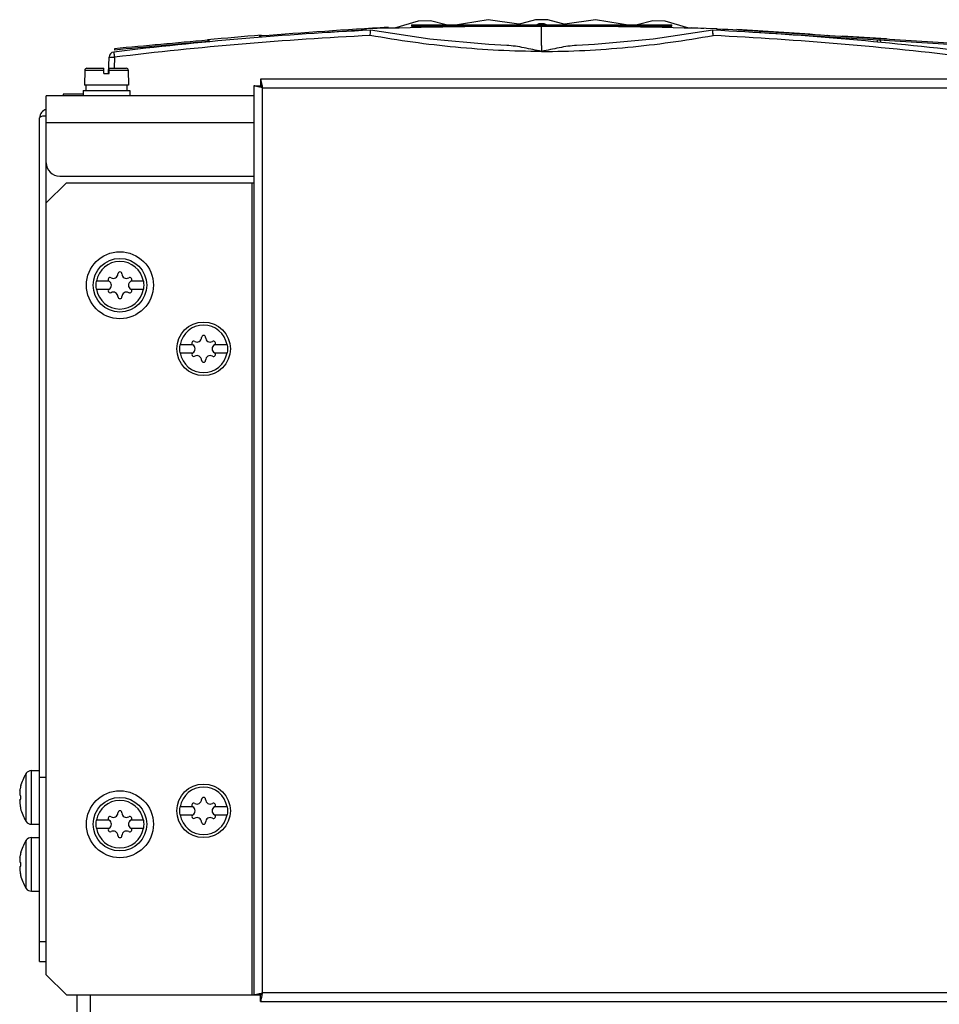
# Model space of a CAD drawing. Units: millimetres. Extents: x 34 to 280, y 96 to 340.
# Drawn here: x 34 to 171, y 193 to 340 of the extents above; entities that cross this region are included whole.
import ezdxf

# ---------------------------------------------------------------- set-up
doc = ezdxf.new("R2010")
doc.units = ezdxf.units.MM
doc.header["$LTSCALE"] = 28.536178
doc.layers.get('0').update_dxf_attribs({"linetype": 'CONTINUOUS'})

msp = doc.modelspace()

# ---------------------------------------------------------------- linework, layer by layer
at = {"color": 7, "linetype": 'CONTINUOUS'}
for p, q in [((103.91, 340.37), (98.38, 339.46)), ((108.48, 339.71), (103.91, 340.37)), ((128.51, 340.21), (126.16, 339.63)), ((130.36, 340.17), (128.51, 340.21)), ((133.91, 339.13), (130.36, 340.17)), ((85.7, 338.78), (85.7, 339)), ((86.34, 338.59), (86.36, 338.82)), ((89, 339.25), (89, 339.26)), ((89.01, 339.1), (89, 339.25)), ((92.46, 339.63), (92.46, 339.43)), ((92.46, 339.63), (131.36, 339.63)), ((92.46, 339.43), (111.91, 339.43)), ((98.92, 339.33), (98.49, 339.43)), ((99.54, 339.43), (99.54, 339.63)), ((107.46, 339.43), (107.42, 339.42)), ((111.91, 336.56), (111.91, 339.43)), ((111.92, 339.43), (131.36, 339.43)), ((116.42, 339.42), (116.37, 339.43)), ((124.28, 339.63), (124.28, 339.43)), ((125.35, 339.43), (124.92, 339.33)), ((131.36, 339.43), (131.36, 339.63)), ((134.27, 339.12), (134.27, 339.16)), ((137.52, 338.03), (137.47, 338.82)), ((138.12, 338.78), (138.12, 339)), ((141.07, 338.93), (141.07, 338.83)), ((144.46, 338.63), (144.45, 338.43)), ((174.39, 336.58), (144.45, 338.43)), ((174.4, 336.78), (144.46, 338.63)), ((144.9, 338.7), (144.9, 338.6)), ((147.56, 338.53), (147.56, 338.44)), ((148.89, 338.44), (148.89, 338.36)), ((151.55, 338.25), (151.55, 338.19)), ((62.02, 337.38), (62.02, 337.08)), ((62.26, 337.1), (62.26, 337.4)), ((69.76, 338.05), (69.76, 337.75)), ((70.01, 337.77), (70.01, 338.07)), ((153.55, 338.09), (153.55, 338.07)), ((154.51, 337.81), (154.51, 337.72)), ((154.76, 337.7), (154.76, 337.8)), ((156.78, 337.97), (156.77, 337.87)), ((156.78, 337.97), (163.43, 337.56)), ((159.44, 337.81), (159.43, 337.71)), ((160.77, 337.73), (160.76, 337.63)), ((162.02, 337.36), (162.01, 337.06)), ((162.5, 337.31), (162.51, 337.01)), ((163.43, 337.56), (163.42, 337.46)), ((48.1, 336.05), (48.1, 336.04)), ((48.1, 336.04), (48.12, 335.84)), ((111.91, 336.56), (111.91, 335.65)), ((47.22, 332.33), (47.29, 334.79)), ((48.09, 334.78), (48.04, 333.13)), ((43.66, 332.84), (43.61, 330.63)), ((43.66, 332.84), (46.51, 332.84)), ((43.96, 333.13), (46.51, 333.13)), ((46.51, 332.33), (46.51, 333.13)), ((47.31, 332.33), (47.31, 333.13)), ((47.31, 333.13), (49.86, 333.13)), ((47.31, 332.84), (50.16, 332.84)), ((50.16, 332.84), (50.21, 330.63)), ((46.51, 332.33), (47.31, 332.33)), ((69.91, 331.53), (69.91, 330.53)), ((243.91, 331.53), (69.91, 331.53)), ((43.41, 329.83), (43.41, 329.03)), ((43.41, 329.83), (50.41, 329.83)), ((50.21, 330.63), (43.61, 330.63)), ((43.82, 330.63), (43.82, 329.83)), ((50.01, 329.83), (50.01, 330.63)), ((50.41, 329.83), (50.41, 329.03)), ((68.91, 330.53), (68.91, 194.73)), ((68.91, 330.53), (69.91, 330.53)), ((69.89, 330.31), (69.83, 330.32)), ((70.12, 330.61), (70.14, 330.55)), ((70.21, 195.03), (70.21, 330.23)), ((70.21, 330.23), (243.61, 330.23)), ((37.91, 197.73), (37.91, 329.03)), ((68.91, 329.03), (37.91, 329.03)), ((40.45, 329.28), (40.45, 329.03)), ((43.41, 329.28), (40.45, 329.28)), ((36.91, 199.73), (36.91, 325.73)), ((37.91, 325.03), (68.91, 325.03)), ((39.91, 317.03), (68.91, 317.03)), ((40.91, 316.03), (37.91, 313.03)), ((40.91, 316.03), (68.91, 316.03)), ((68.61, 316.03), (68.61, 194.73)), ((47.27, 301.33), (45.35, 301.33)), ((45.35, 300.13), (47.27, 300.13)), ((52.47, 301.33), (50.55, 301.33)), ((50.55, 300.13), (52.47, 300.13)), ((59.77, 291.83), (57.85, 291.83)), ((64.97, 291.83), (63.05, 291.83)), ((57.85, 290.63), (59.77, 290.63)), ((63.05, 290.63), (64.97, 290.63)), ((35.7, 220.23), (35.7, 228.23)), ((35.7, 228.23), (36.91, 228.23)), ((34.86, 227.73), (34.86, 220.74)), ((34.91, 227.79), (34.91, 227.84)), ((37.91, 227.23), (36.91, 227.23)), ((34.05, 225.87), (34.12, 225.87)), ((34.13, 225.96), (34.12, 226)), ((34.12, 222.59), (34.05, 222.59)), ((34.12, 222.46), (34.13, 222.5)), ((59.77, 222.83), (57.85, 222.83)), ((64.97, 222.83), (63.05, 222.83)), ((34.91, 220.62), (34.91, 220.67)), ((47.27, 220.83), (45.35, 220.83)), ((52.47, 220.83), (50.55, 220.83)), ((57.85, 221.63), (59.77, 221.63)), ((63.05, 221.63), (64.97, 221.63)), ((35.7, 220.23), (36.91, 220.23)), ((45.35, 219.63), (47.27, 219.63)), ((50.55, 219.63), (52.47, 219.63)), ((34.86, 217.73), (34.86, 210.74)), ((34.91, 217.79), (34.91, 217.84)), ((35.7, 210.23), (35.7, 218.23)), ((35.7, 218.23), (36.91, 218.23)), ((34.05, 215.87), (34.12, 215.87)), ((34.13, 215.96), (34.12, 216)), ((34.12, 212.59), (34.05, 212.59)), ((34.12, 212.46), (34.13, 212.5)), ((34.91, 210.62), (34.91, 210.67)), ((35.7, 210.23), (36.91, 210.23)), ((36.91, 202.73), (37.91, 202.73)), ((36.91, 199.73), (37.91, 199.73)), ((37.91, 197.73), (40.91, 194.73)), ((40.91, 194.73), (69.91, 194.73)), ((42.51, 98.03), (42.51, 194.73)), ((44.51, 98.03), (44.51, 194.73)), ((69.83, 194.94), (69.89, 194.96)), ((69.91, 193.73), (69.91, 194.73)), ((70.14, 194.71), (70.12, 194.66)), ((243.61, 195.03), (70.21, 195.03)), ((69.91, 193.73), (243.91, 193.73))]:
    msp.add_line(p, q, dxfattribs=at)
for points in [[(97.67, 339.63), (95.33, 340.21), (93.47, 340.17), (89.92, 339.13)], [(115.64, 339.63), (112.85, 340.39), (110.99, 340.39), (108.2, 339.63)], [(125.46, 339.46), (119.93, 340.37), (115.35, 339.71)], [(106.7, 336.54), (104, 336.67), (95.22, 337.48), (86.36, 338.82)], [(137.47, 338.82), (128.58, 337.48), (119.79, 336.67), (117.13, 336.54)], [(137.52, 338.03), (137.48, 338.59), (137.47, 338.82)]]:
    msp.add_lwpolyline(points, dxfattribs=at)
for centre, radius in [((48.91, 300.73), 5), ((48.91, 300.73), 4), ((61.41, 291.23), 4), ((48.91, 220.23), 5), ((61.41, 222.23), 4), ((48.91, 220.23), 4)]:
    msp.add_circle(centre, radius, dxfattribs=at)
for centre, radius, start, end in [((111.91, -190.57), 530, 92.7637, 96.927), ((151.05, -713.73), 1054.81, 93.37245, 94.40608), ((151.05, -713.73), 1054.61, 93.55281, 93.86799), ((111.91, -460.57), 800, 88.1227, 91.8773), ((111.96, 338.06), 1.62, 76.9473, 80.4342), ((111.91, -190.57), 530.2, 87.3784, 87.5826), ((111.91, -190.57), 530, 83.073, 87.2363), ((111.91, -190.57), 530.2, 86.4804, 87.1669), ((111.91, -190.57), 530.3, 85.4968, 86.8474), ((111.92, -190.73), 529.37, 92.774, 96.9263), ((151.05, -713.73), 1054.81, 94.8431, 95.60101), ((151.05, -713.73), 1054.61, 94.84317, 95.60101), ((111.91, -190.57), 530.3, 94.5322, 95.3989), ((111.9, -190.73), 529.37, 83.0737, 87.226), ((111.91, -190.57), 530.3, 85.3653, 85.392), ((111.91, -190.57), 530.3, 84.5251, 84.5401), ((48.09, 334.77), 0.8, 96.927, 178.5), ((43.96, 332.83), 0.3, 90, 178.7), ((49.86, 332.83), 0.3, 1.3, 90), ((63.82, 303.51), 27.47, 76.5543, 77.2403), ((96.94, 336.62), 27.48, 192.7603, 193.4461), ((38.21, 325.73), 1.3, 102.3399, 180), ((39.91, 319.03), 2, 180, 270), ((48.91, 300.73), 3.55, 9.7431, 170.2569), ((47.44, 301.58), 0.3, 60, 240), ((47.93, 302.43), 0.681, 240, 360), ((48.91, 302.43), 0.3, 0, 180), ((49.89, 302.43), 0.681, 180, 300), ((50.38, 301.58), 0.3, 300, 120), ((48.91, 300.73), 3.61, 170.4403, 189.5597), ((48.91, 300.73), 3.55, 189.7431, 350.2569), ((47.44, 299.88), 0.3, 120, 300), ((46.95, 300.73), 0.681, 300, 60), ((50.87, 300.73), 0.681, 120, 240), ((50.38, 299.88), 0.3, 240, 60), ((48.91, 300.73), 3.61, 350.4403, 9.5597), ((47.93, 299.03), 0.681, 0, 120), ((48.91, 299.03), 0.3, 180, 360), ((49.89, 299.03), 0.681, 60, 180), ((61.41, 291.23), 3.55, 9.7431, 170.2569), ((60.43, 292.93), 0.681, 240, 360), ((61.41, 292.93), 0.3, 0, 180), ((62.39, 292.93), 0.681, 180, 300), ((61.41, 291.23), 3.61, 170.4403, 189.5597), ((59.94, 292.08), 0.3, 60, 240), ((59.45, 291.23), 0.681, 300, 60), ((63.37, 291.23), 0.681, 120, 240), ((62.88, 292.08), 0.3, 300, 120), ((61.41, 291.23), 3.61, 350.4403, 9.5597), ((61.41, 291.23), 3.55, 189.7431, 350.2569), ((59.94, 290.38), 0.3, 120, 300), ((60.43, 289.53), 0.681, 0, 120), ((62.39, 289.53), 0.681, 60, 180), ((62.88, 290.38), 0.3, 240, 60), ((61.41, 289.53), 0.3, 180, 360), ((35.7, 227.23), 1, 90, 142.2068), ((40.31, 224.23), 6.47, 147.3237, 165.3394), ((35.72, 227.18), 1.01, 145.7496, 147.3242), ((35.71, 227.18), 1.01, 144.1721, 145.7486), ((35.71, 227.18), 1.01, 142.5948, 144.1729), ((61.41, 222.23), 3.55, 9.7431, 170.2569), ((48.91, 220.23), 3.55, 9.7431, 170.2569), ((60.43, 223.93), 0.681, 240, 360), ((61.41, 223.93), 0.3, 0, 180), ((62.39, 223.93), 0.681, 180, 300), ((40.31, 224.23), 6.47, 194.6606, 212.6763), ((48.91, 221.93), 0.3, 0, 180), ((61.41, 222.23), 3.61, 170.4403, 189.5597), ((59.94, 223.08), 0.3, 60, 240), ((59.45, 222.23), 0.681, 300, 60), ((63.37, 222.23), 0.681, 120, 240), ((62.88, 223.08), 0.3, 300, 120), ((61.41, 222.23), 3.61, 350.4403, 9.5597), ((35.72, 221.28), 1.01, 212.6758, 214.2504), ((35.71, 221.28), 1.01, 214.2514, 215.8279), ((35.71, 221.28), 1.01, 215.8271, 217.4052), ((35.7, 221.23), 1, 217.7932, 270), ((48.91, 220.23), 3.61, 170.4403, 189.5597), ((47.44, 221.08), 0.3, 60, 240), ((46.95, 220.23), 0.681, 300, 60), ((47.93, 221.93), 0.681, 240, 360), ((49.89, 221.93), 0.681, 180, 300), ((50.87, 220.23), 0.681, 120, 240), ((50.38, 221.08), 0.3, 300, 120), ((48.91, 220.23), 3.61, 350.4403, 9.5597), ((61.41, 222.23), 3.55, 189.7431, 350.2569), ((59.94, 221.38), 0.3, 120, 300), ((60.43, 220.53), 0.681, 0, 120), ((62.39, 220.53), 0.681, 60, 180), ((62.88, 221.38), 0.3, 240, 60), ((48.91, 220.23), 3.55, 189.7431, 350.2569), ((47.44, 219.38), 0.3, 120, 300), ((47.93, 218.53), 0.681, 0, 120), ((49.89, 218.53), 0.681, 60, 180), ((50.38, 219.38), 0.3, 240, 60), ((61.41, 220.53), 0.3, 180, 360), ((40.31, 214.23), 6.47, 147.3237, 165.3394), ((35.72, 217.18), 1.01, 145.7496, 147.3242), ((35.71, 217.18), 1.01, 144.1721, 145.7486), ((35.71, 217.18), 1.01, 142.5948, 144.1729), ((35.7, 217.23), 1, 90, 142.2068), ((48.91, 218.53), 0.3, 180, 360), ((40.31, 214.23), 6.47, 194.6606, 212.6763), ((35.72, 211.28), 1.01, 212.6758, 214.2504), ((35.71, 211.28), 1.01, 214.2514, 215.8279), ((35.71, 211.28), 1.01, 215.8271, 217.4052), ((35.7, 211.23), 1, 217.7932, 270), ((63.98, 221.06), 26.76, 282.7555, 283.4591), ((96.26, 188.8), 26.79, 166.5402, 167.2439)]:
    msp.add_arc(centre, radius, start, end, dxfattribs=at)
for points, knots in [([(111.63, 339.77), (111.55, 339.76), (111.4, 339.73), (111.26, 339.67), (111.2, 339.63)], [0, 0, 0, 0, 0.545133, 1, 1, 1, 1]), ([(112.13, 339.78), (112.01, 339.79), (111.84, 339.8), (111.67, 339.78), (111.63, 339.77)], [0, 0, 0, 0, 0.754133, 1, 1, 1, 1]), ([(112.62, 339.64), (112.56, 339.67), (112.39, 339.74), (112.22, 339.77), (112.13, 339.78)], [0, 0, 0, 0, 0.452887, 1, 1, 1, 1]), ([(86.3, 338.03), (86.31, 338.08), (86.32, 338.26), (86.33, 338.45), (86.34, 338.59)], [0, 0, 0, 0, 0.276054, 1, 1, 1, 1]), ([(111.52, 339.64), (111.53, 339.65), (111.59, 339.66), (111.64, 339.67), (111.68, 339.67)], [0, 0, 0, 0, 0.24332, 1, 1, 1, 1]), ([(111.68, 339.67), (111.82, 339.69), (112.01, 339.69), (112.19, 339.67), (112.23, 339.66)], [0, 0, 0, 0, 0.755774, 1, 1, 1, 1]), ([(111.91, 335.65), (107.62, 335.65), (99.04, 336.08), (90.53, 337.28), (86.3, 338.03)], [0, 0, 0, 0, 0.499972, 1, 1, 1, 1]), ([(111.91, 335.65), (116.2, 335.65), (124.79, 336.08), (133.29, 337.28), (137.52, 338.03)], [0, 0, 0, 0, 0.499972, 1, 1, 1, 1]), ([(47.99, 335.56), (47.99, 335.56), (47.99, 335.55), (47.99, 335.55), (47.99, 335.53), (48, 335.5), (48, 335.47), (48.01, 335.41), (48.02, 335.33), (48.03, 335.21), (48.05, 335.08), (48.07, 334.93), (48.08, 334.83), (48.09, 334.78)], [0, 0, 0, 0, 0.004828, 0.019183, 0.042888, 0.075766, 0.117574, 0.167846, 0.291715, 0.442914, 0.615905, 0.804361, 1, 1, 1, 1]), ([(111.91, 335.65), (111.04, 335.83), (109.74, 336.12), (108, 336.43), (107.13, 336.52), (106.7, 336.54)], [0, 0, 0, 0, 0.505505, 0.754729, 1, 1, 1, 1]), ([(117.13, 336.54), (116.69, 336.52), (115.82, 336.43), (114.08, 336.12), (112.78, 335.83), (111.91, 335.65)], [0, 0, 0, 0, 0.245258, 0.494465, 1, 1, 1, 1]), ([(47.29, 334.79), (47.29, 334.79), (47.29, 334.79), (47.3, 334.79), (47.32, 334.79), (47.36, 334.79), (47.43, 334.79), (47.53, 334.79), (47.65, 334.79), (47.84, 334.79), (47.98, 334.79), (48.09, 334.78)], [0, 0, 0, 0, 0.005135, 0.019648, 0.043507, 0.076554, 0.169031, 0.293258, 0.444646, 0.617507, 1, 1, 1, 1]), ([(69.91, 331.53), (69.91, 331.53), (69.91, 331.52), (69.92, 331.51), (69.92, 331.49), (69.93, 331.46), (69.94, 331.43), (69.95, 331.36), (69.97, 331.26), (70, 331.13), (70.04, 330.97), (70.08, 330.79), (70.11, 330.67), (70.12, 330.61)], [0, 0, 0, 0, 0.004756, 0.018522, 0.04118, 0.072587, 0.112598, 0.160989, 0.281123, 0.429249, 0.601415, 0.793192, 1, 1, 1, 1]), ([(69.83, 330.32), (69.77, 330.33), (69.65, 330.36), (69.47, 330.4), (69.31, 330.44), (69.18, 330.47), (69.08, 330.49), (69.02, 330.51), (68.98, 330.52), (68.95, 330.52), (68.93, 330.53), (68.92, 330.53), (68.91, 330.53), (68.91, 330.53)], [0, 0, 0, 0, 0.206797, 0.398587, 0.570773, 0.718907, 0.83904, 0.887431, 0.927443, 0.958843, 0.981491, 0.995248, 1, 1, 1, 1]), ([(70.21, 330.23), (70.18, 330.26), (70.13, 330.31), (70.06, 330.38), (70.02, 330.42), (69.98, 330.46), (69.95, 330.5), (69.92, 330.52), (69.91, 330.53), (69.91, 330.53)], [0, 0, 0, 0, 0.333309, 0.493511, 0.644375, 0.781212, 0.894385, 0.970588, 1, 1, 1, 1]), ([(69.91, 330.53), (69.91, 330.53), (69.93, 330.52), (69.94, 330.5), (69.98, 330.46), (70.02, 330.42), (70.06, 330.38), (70.13, 330.31), (70.18, 330.27), (70.21, 330.23)], [0, 0, 0, 0, 0.029518, 0.105757, 0.218865, 0.355714, 0.506551, 0.666713, 1, 1, 1, 1]), ([(37.86, 326.02), (37.63, 326), (37.35, 325.98), (37.07, 325.88), (36.97, 325.83), (36.91, 325.77), (36.91, 325.73)], [0, 0, 0, 0, 0.679509, 0.795821, 0.886292, 1, 1, 1, 1]), ([(33.97, 225.21), (33.96, 225.17), (33.95, 225.08), (33.94, 224.95), (33.94, 224.84), (33.94, 224.73), (33.96, 224.65), (33.98, 224.59), (33.99, 224.56), (34.01, 224.54), (34.03, 224.53), (34.04, 224.53), (34.04, 224.53)], [0, 0, 0, 0, 0.186242, 0.365278, 0.530031, 0.67421, 0.793078, 0.884306, 0.919964, 0.949915, 0.975764, 1, 1, 1, 1]), ([(33.97, 225.21), (33.98, 225.27), (34, 225.39), (34.03, 225.5), (34.04, 225.55)], [0, 0, 0, 0, 0.516505, 1, 1, 1, 1]), ([(34.04, 225.55), (34.06, 225.61), (34.09, 225.71), (34.11, 225.82), (34.12, 225.87)], [0, 0, 0, 0, 0.505206, 1, 1, 1, 1]), ([(34.1, 225.99), (34.1, 225.99), (34.09, 225.97), (34.07, 225.93), (34.06, 225.9), (34.05, 225.87)], [0, 0, 0, 0, 0.165994, 0.3925, 1, 1, 1, 1]), ([(34.12, 226), (34.11, 226), (34.11, 226), (34.1, 226), (34.1, 225.99)], [0, 0, 0, 0, 0.38086, 1, 1, 1, 1]), ([(34.12, 225.87), (34.12, 225.89), (34.12, 225.92), (34.13, 225.95), (34.13, 225.96)], [0, 0, 0, 0, 0.561534, 1, 1, 1, 1]), ([(33.97, 223.84), (33.96, 223.81), (33.95, 223.76), (33.94, 223.66), (33.94, 223.55), (33.95, 223.38), (33.98, 223.16), (34.02, 222.99), (34.04, 222.91)], [0, 0, 0, 0, 0.084671, 0.189448, 0.311187, 0.445376, 0.729607, 1, 1, 1, 1]), ([(33.97, 223.84), (33.97, 223.85), (33.98, 223.88), (34, 223.91), (34.02, 223.93), (34.04, 223.93), (34.04, 223.93)], [0, 0, 0, 0, 0.33483, 0.601844, 0.814126, 1, 1, 1, 1]), ([(34.13, 224.23), (34.13, 224.27), (34.12, 224.33), (34.11, 224.4), (34.1, 224.44), (34.09, 224.48), (34.08, 224.5), (34.07, 224.52), (34.06, 224.53), (34.05, 224.53), (34.04, 224.53)], [0, 0, 0, 0, 0.360013, 0.52254, 0.665702, 0.785398, 0.879443, 0.917014, 0.948862, 1, 1, 1, 1]), ([(34.04, 223.93), (34.05, 223.93), (34.06, 223.94), (34.07, 223.94), (34.08, 223.96), (34.09, 223.98), (34.1, 224.02), (34.11, 224.06), (34.12, 224.14), (34.13, 224.19), (34.13, 224.23)], [0, 0, 0, 0, 0.051134, 0.082979, 0.120547, 0.214592, 0.334291, 0.47746, 0.639996, 1, 1, 1, 1]), ([(34.12, 222.59), (34.11, 222.64), (34.09, 222.75), (34.06, 222.86), (34.04, 222.91)], [0, 0, 0, 0, 0.49475, 1, 1, 1, 1]), ([(34.05, 222.59), (34.06, 222.57), (34.07, 222.53), (34.09, 222.49), (34.1, 222.48), (34.1, 222.47)], [0, 0, 0, 0, 0.607563, 0.83406, 1, 1, 1, 1]), ([(34.1, 222.47), (34.1, 222.47), (34.11, 222.46), (34.11, 222.46), (34.12, 222.46)], [0, 0, 0, 0, 0.619022, 1, 1, 1, 1]), ([(34.13, 222.5), (34.13, 222.51), (34.12, 222.54), (34.12, 222.57), (34.12, 222.59)], [0, 0, 0, 0, 0.438499, 1, 1, 1, 1]), ([(33.97, 215.21), (33.96, 215.17), (33.95, 215.08), (33.94, 214.95), (33.94, 214.84), (33.94, 214.73), (33.96, 214.65), (33.98, 214.59), (33.99, 214.56), (34.01, 214.54), (34.03, 214.53), (34.04, 214.53), (34.04, 214.53)], [0, 0, 0, 0, 0.186242, 0.365278, 0.530031, 0.67421, 0.793078, 0.884306, 0.919964, 0.949915, 0.975764, 1, 1, 1, 1]), ([(33.97, 215.21), (33.98, 215.27), (34, 215.39), (34.03, 215.5), (34.04, 215.55)], [0, 0, 0, 0, 0.516505, 1, 1, 1, 1]), ([(34.04, 215.55), (34.06, 215.61), (34.09, 215.71), (34.11, 215.82), (34.12, 215.87)], [0, 0, 0, 0, 0.505206, 1, 1, 1, 1]), ([(34.1, 215.99), (34.1, 215.99), (34.09, 215.97), (34.07, 215.93), (34.06, 215.9), (34.05, 215.87)], [0, 0, 0, 0, 0.165994, 0.3925, 1, 1, 1, 1]), ([(34.12, 216), (34.11, 216), (34.11, 216), (34.1, 216), (34.1, 215.99)], [0, 0, 0, 0, 0.38086, 1, 1, 1, 1]), ([(34.12, 215.87), (34.12, 215.89), (34.12, 215.92), (34.13, 215.95), (34.13, 215.96)], [0, 0, 0, 0, 0.561534, 1, 1, 1, 1]), ([(33.97, 213.84), (33.96, 213.81), (33.95, 213.76), (33.94, 213.66), (33.94, 213.55), (33.95, 213.38), (33.98, 213.16), (34.02, 212.99), (34.04, 212.91)], [0, 0, 0, 0, 0.084671, 0.189448, 0.311187, 0.445376, 0.729607, 1, 1, 1, 1]), ([(33.97, 213.84), (33.97, 213.85), (33.98, 213.88), (34, 213.91), (34.02, 213.93), (34.04, 213.93), (34.04, 213.93)], [0, 0, 0, 0, 0.33483, 0.601844, 0.814126, 1, 1, 1, 1]), ([(34.13, 214.23), (34.13, 214.27), (34.12, 214.33), (34.11, 214.4), (34.1, 214.44), (34.09, 214.48), (34.08, 214.5), (34.07, 214.52), (34.06, 214.53), (34.05, 214.53), (34.04, 214.53)], [0, 0, 0, 0, 0.360013, 0.52254, 0.665702, 0.785398, 0.879443, 0.917014, 0.948862, 1, 1, 1, 1]), ([(34.04, 213.93), (34.05, 213.93), (34.06, 213.94), (34.07, 213.94), (34.08, 213.96), (34.09, 213.98), (34.1, 214.02), (34.11, 214.06), (34.12, 214.14), (34.13, 214.19), (34.13, 214.23)], [0, 0, 0, 0, 0.051134, 0.082979, 0.120547, 0.214592, 0.334291, 0.47746, 0.639996, 1, 1, 1, 1]), ([(34.12, 212.59), (34.11, 212.64), (34.09, 212.75), (34.06, 212.86), (34.04, 212.91)], [0, 0, 0, 0, 0.49475, 1, 1, 1, 1]), ([(34.05, 212.59), (34.06, 212.57), (34.07, 212.53), (34.09, 212.49), (34.1, 212.48), (34.1, 212.47)], [0, 0, 0, 0, 0.607563, 0.83406, 1, 1, 1, 1]), ([(34.1, 212.47), (34.1, 212.47), (34.11, 212.46), (34.11, 212.46), (34.12, 212.46)], [0, 0, 0, 0, 0.619022, 1, 1, 1, 1]), ([(34.13, 212.5), (34.13, 212.51), (34.12, 212.54), (34.12, 212.57), (34.12, 212.59)], [0, 0, 0, 0, 0.438499, 1, 1, 1, 1]), ([(68.91, 194.73), (68.91, 194.73), (68.92, 194.73), (68.93, 194.74), (68.95, 194.74), (68.98, 194.75), (69.02, 194.76), (69.08, 194.77), (69.18, 194.79), (69.31, 194.82), (69.47, 194.86), (69.65, 194.9), (69.77, 194.93), (69.83, 194.94)], [0, 0, 0, 0, 0.004709, 0.018461, 0.041121, 0.072543, 0.11258, 0.160999, 0.281181, 0.429325, 0.601477, 0.793226, 1, 1, 1, 1]), ([(69.91, 194.73), (69.91, 194.73), (69.92, 194.75), (69.95, 194.77), (69.98, 194.8), (70.02, 194.84), (70.06, 194.88), (70.13, 194.95), (70.18, 195), (70.21, 195.03)], [0, 0, 0, 0, 0.029243, 0.105755, 0.218894, 0.355663, 0.506507, 0.666703, 1, 1, 1, 1]), ([(70.21, 195.03), (70.18, 195), (70.13, 194.95), (70.06, 194.88), (70.02, 194.84), (69.98, 194.8), (69.94, 194.77), (69.93, 194.74), (69.91, 194.74), (69.91, 194.73)], [0, 0, 0, 0, 0.333315, 0.493545, 0.644415, 0.781181, 0.894375, 0.970848, 1, 1, 1, 1]), ([(70.12, 194.66), (70.11, 194.59), (70.08, 194.47), (70.04, 194.29), (70, 194.14), (69.97, 194), (69.95, 193.9), (69.94, 193.84), (69.93, 193.8), (69.92, 193.77), (69.92, 193.75), (69.91, 193.74), (69.91, 193.73), (69.91, 193.73)], [0, 0, 0, 0, 0.206842, 0.398627, 0.570787, 0.718911, 0.83906, 0.887471, 0.927504, 0.958914, 0.981559, 0.995296, 1, 1, 1, 1])]:
    msp.add_open_spline(points, degree=3, knots=knots, dxfattribs=at)

doc.saveas('drawing.dxf')
